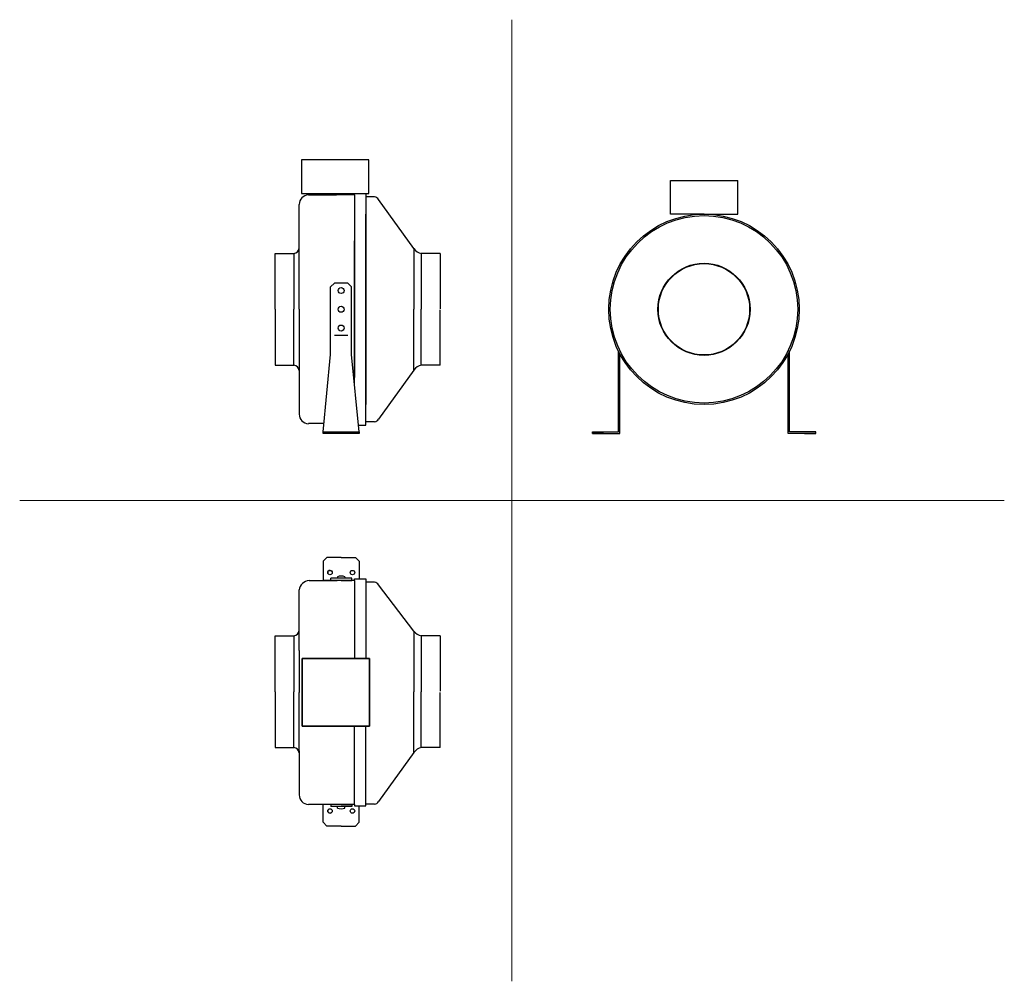
# Model space of a CAD drawing. Units: millimetres. Extents: x 643 to 1957, y 293 to 1576.
import ezdxf

# ---------------------------------------------------------------- set-up
doc = ezdxf.new("R2010")
doc.units = ezdxf.units.MM
doc.layers.add('glowne', color=7, linetype='Continuous')
doc.layers.add('osie', color=7, linetype='Continuous')

msp = doc.modelspace()

# ---------------------------------------------------------------- linework, layer by layer
at = {"color": 0}
for p, q in [((1090, 1342.3), (1090, 1344.3)), ((984, 1189.8), (984, 1264.3)), ((984, 1264.3), (1009, 1264.3)), ((1009, 1264.3), (1009, 1232.1)), ((1169, 1270.7), (1169, 1189.8)), ((1204, 1264.3), (1179, 1264.3)), ((1179, 1264.3), (1179, 1189.8)), ((1204, 1264.3), (1204, 1190.6)), ((1009, 1251.3), (1009, 1189.8)), ((984, 1189.8), (984, 1115.3)), ((1009, 1128.3), (1009, 1189.8)), ((1169, 1108.8), (1169, 1189.8)), ((1179, 1115.3), (1179, 1189.8)), ((1204, 1115.3), (1204, 1188.9)), ((1009, 1115.3), (1009, 1147.4)), ((984, 1115.3), (1009, 1115.3)), ((1204, 1115.3), (1179, 1115.3)), ((1204, 754.1), (1179, 754.1)), ((1204, 754.1), (1204, 680.5)), ((1204, 605.1), (1204, 678.8)), ((1204, 605.1), (1179, 605.1))]:
    msp.add_line(p, q, dxfattribs=at)
for p, q in [((1048.1, 833.6), (1048.1, 828.1)), ((1090, 828.1), (1048.1, 828.1)), ((1090, 828.1), (1090, 830.1)), ((1090, 828.1), (1090, 723.8)), ((1016, 734.7), (1016, 815.4)), ((1105, 825.6), (1105, 723.8)), ((984, 679.6), (984, 754.1)), ((984, 754.1), (1009, 754.1)), ((1009, 754.1), (1009, 722)), ((1169, 760.6), (1169, 679.6)), ((1179, 754.1), (1179, 679.6)), ((1009, 741.1), (1009, 679.6)), ((1016, 734.7), (1016, 678.8)), ((984, 679.6), (984, 605.1)), ((1009, 618.1), (1009, 679.6)), ((1016, 598.1), (1016, 678.8)), ((1169, 598.6), (1169, 679.6)), ((1179, 605.1), (1179, 679.6)), ((1009, 605.1), (1009, 637.2)), ((1090, 529.4), (1090, 633.8)), ((984, 605.1), (1009, 605.1)), ((1090, 529.4), (1028.3, 529.4)), ((1048.1, 523.9), (1048.1, 529.4)), ((1090, 529.4), (1090, 527.4))]:
    msp.add_line(p, q)
for centre in [(1057.1, 838.6), (1087.1, 838.6), (1057.1, 520.6), (1087.1, 520.6)]:
    msp.add_circle(centre, 3)
at = {"layer": 'glowne', "color": 0, "lineweight": 25}
for p, q in [((1109, 1389.3), (1019, 1389.3)), ((1019, 1389.3), (1019, 1344.3)), ((1109, 1344.3), (1109, 1389.3)), ((1019, 1344.3), (1090, 1344.3)), ((1028.3, 1342.3), (1066, 1342.3)), ((1090, 1342.3), (1033.3, 1342.3)), ((1090, 1344.3), (1105, 1344.3)), ((1090, 1342.3), (1090, 1098.6)), ((1105, 1344.3), (1105, 1339.8)), ((1105, 1344.3), (1109, 1344.3)), ((1016, 1189.8), (1016, 1329.5)), ((1116.6, 1339.8), (1105, 1339.8)), ((1105, 1339.8), (1105, 1062.8)), ((1169, 1270.7), (1121.9, 1336.2)), ((1105, 1039.8), (1105, 1316.8)), ((1089.9, 1089.3), (1090, 1281)), ((1063, 1224.8), (1058, 1219.8)), ((1081, 1224.8), (1063, 1224.8)), ((1081, 1224.8), (1086, 1219.8)), ((1058, 1189.8), (1058, 1219.8)), ((1086, 1189.8), (1086, 1219.8)), ((1016, 1189.8), (1016, 1050)), ((1058, 1129.3), (1058, 1189.8)), ((1086, 1129.3), (1086, 1189.8)), ((1081, 1154.8), (1063, 1154.8)), ((1089.9, 1089.3), (1090, 1144.8)), ((1105, 1144.8), (1105, 1062.8)), ((1048, 1026.3), (1058, 1129.3)), ((1096, 1026.3), (1086, 1129.3)), ((1169, 1108.8), (1121.9, 1043.3)), ((1116.6, 1039.8), (1105, 1039.8)), ((1105, 1035.3), (1105, 1039.8)), ((1049.1, 1037.3), (1028.3, 1037.3)), ((1048, 1024.3), (1048, 1026.3)), ((1048, 1026.3), (1096, 1026.3)), ((1072, 1026.3), (1072, 1024.3)), ((1095.1, 1035.3), (1105, 1035.3)), ((1096, 1026.3), (1096, 1024.3)), ((1072, 1024.3), (1048, 1024.3)), ((1096, 1024.3), (1072, 1024.3))]:
    msp.add_line(p, q, dxfattribs=at)
at = {"layer": 'glowne', "lineweight": 25}
for p, q in [((1511.4, 1316.8), (1511.4, 1361.8)), ((1511.4, 1361.8), (1601.4, 1361.8)), ((1601.4, 1316.8), (1601.4, 1361.8)), ((1556.4, 1316.8), (1511.4, 1316.8)), ((1556.4, 1316.8), (1601.4, 1316.8)), ((1434, 1224.8), (1436.1, 1224.8)), ((1676.3, 1224.8), (1678.4, 1224.8)), ((1442, 1026.3), (1442, 1134.2)), ((1444, 1024.3), (1444, 1130.3)), ((1668.4, 1024.3), (1668.4, 1130.3)), ((1670.4, 1026.3), (1670.4, 1134.2)), ((1407.2, 1024.3), (1407.2, 1026.3)), ((1407.2, 1026.3), (1442, 1026.3)), ((1705.2, 1026.3), (1670.4, 1026.3)), ((1705.2, 1024.3), (1705.2, 1026.3)), ((1422, 1024.3), (1407.2, 1024.3)), ((1407.2, 1024.3), (1422, 1024.3)), ((1422, 1024.3), (1444, 1024.3)), ((1690.4, 1024.3), (1668.4, 1024.3)), ((1690.4, 1024.3), (1705.2, 1024.3)), ((1705.2, 1024.3), (1690.4, 1024.3)), ((1053.1, 858.8), (1048.1, 853.8)), ((1072.1, 858.8), (1053.1, 858.8)), ((1072.1, 858.8), (1091.1, 858.8)), ((1091.1, 858.8), (1096.1, 853.8)), ((1048.1, 853.8), (1048.1, 833.6)), ((1096.1, 853.8), (1096.1, 830.1)), ((1029.2, 828.1), (1066.9, 828.1)), ((1058.1, 828.1), (1058.1, 831.1)), ((1086.1, 831.1), (1058.1, 831.1)), ((1072.1, 828.1), (1058.1, 828.1)), ((1067.1, 833.1), (1067.1, 831.1)), ((1072.1, 828.1), (1067.1, 828.1)), ((1085.1, 828.1), (1072.1, 828.1)), ((1072.1, 828.1), (1077.1, 828.1)), ((1086.1, 828.1), (1072.1, 828.1)), ((1072.1, 828.1), (1086.1, 828.1)), ((1077.1, 833.1), (1077.1, 831.1)), ((1086.1, 828.1), (1086.1, 831.1)), ((1090, 830.1), (1105, 830.1)), ((1105, 830.1), (1105, 825.6)), ((1116.6, 825.6), (1105, 825.6)), ((1169, 760.6), (1121.9, 822.1)), ((1110, 723.8), (1020, 723.8)), ((1020, 723.8), (1020, 633.8)), ((1020, 633.8), (1020, 723.8)), ((1020, 723.8), (1110, 723.8)), ((1110, 678.8), (1110, 723.8)), ((1110, 723.8), (1110, 678.8)), ((1110, 633.8), (1110, 678.8)), ((1110, 678.8), (1110, 633.8)), ((1020, 633.8), (1110, 633.8)), ((1110, 633.8), (1020, 633.8)), ((1105, 527.4), (1105, 633.8)), ((1016, 600.9), (1016, 541.2)), ((1169, 598.6), (1121.9, 533.2)), ((1048.1, 505.5), (1048.1, 525.6)), ((1072.1, 529.4), (1058.1, 529.4)), ((1058.1, 529.4), (1058.1, 526.4)), ((1086.1, 526.4), (1058.1, 526.4)), ((1072.1, 529.4), (1067.1, 529.4)), ((1067.1, 524.4), (1067.1, 526.4)), ((1085.1, 529.4), (1072.1, 529.4)), ((1072.1, 529.4), (1077.1, 529.4)), ((1086.1, 529.4), (1072.1, 529.4)), ((1072.1, 529.4), (1086.1, 529.4)), ((1077.1, 524.4), (1077.1, 526.4)), ((1086.1, 529.4), (1086.1, 526.4)), ((1090, 527.4), (1105, 527.4)), ((1096.1, 505.5), (1096.1, 527.4)), ((1116.6, 529.6), (1105, 529.6)), ((1053.1, 500.5), (1048.1, 505.5)), ((1072.1, 500.5), (1053.1, 500.5)), ((1072.1, 500.5), (1091.1, 500.5)), ((1091.1, 500.5), (1096.1, 505.5))]:
    msp.add_line(p, q, dxfattribs=at)
for radius in [127, 125, 61.5, 60.9]:
    msp.add_circle((1556.2, 1189.8), radius, dxfattribs=at)
at = {"layer": 'glowne', "color": 0, "lineweight": 25}
for centre in [(1072, 1214.8), (1072, 1189.8), (1072, 1164.8)]:
    msp.add_circle(centre, 4, dxfattribs=at)
for centre, radius, start, end in [((1028.8, 1329.5), 12.8, 92.0858, 179.7132), ((1115.9, 1333), 6.83, 28.1561, 83.5309), ((1008.1, 1272.2), 7.99, 276.6964, 353.1528), ((1181.9, 1279.6), 15.6, 214.6335, 259.467), ((1008.1, 1107.3), 7.99, 6.8472, 83.3036), ((1181.9, 1099.9), 15.6, 100.533, 145.3665), ((1028.8, 1050), 12.8, 180.2868, 267.9142), ((1115.9, 1046.5), 6.83, 276.4691, 331.8439)]:
    msp.add_arc(centre, radius, start, end, dxfattribs=at)
at = {"layer": 'glowne', "lineweight": 25}
for centre, radius, start, end in [((1057.1, 838.6), 3, 19.4712, 221.8103), ((1030.5, 813.6), 14.5, 94.8593, 172.9405), ((1072.1, 817.4), 16.5, 72.3992, 107.6008), ((1115.9, 818.9), 6.83, 28.1561, 83.5309), ((1008.1, 762.1), 7.99, 276.6964, 353.1528), ((1181.9, 769.5), 15.6, 214.6335, 259.467), ((1008.1, 597.2), 7.99, 6.8472, 83.3036), ((1181.9, 589.8), 15.6, 100.533, 145.3665), ((1028.8, 542.1), 12.8, 180.2868, 267.9142), ((1115.9, 536.4), 6.83, 276.4691, 331.8439), ((1057.1, 520.6), 3, 138.1897, 340.5288), ((1072.1, 540.1), 16.5, 252.3992, 287.6008)]:
    msp.add_arc(centre, radius, start, end, dxfattribs=at)
at = {"layer": 'osie', "color": 1, "lineweight": 5}
for p, q in [((1300, 1576.1), (1300, 293.4)), ((643.1, 934.8), (1956.9, 934.8))]:
    msp.add_line(p, q, dxfattribs=at)

doc.saveas('drawing.dxf')
